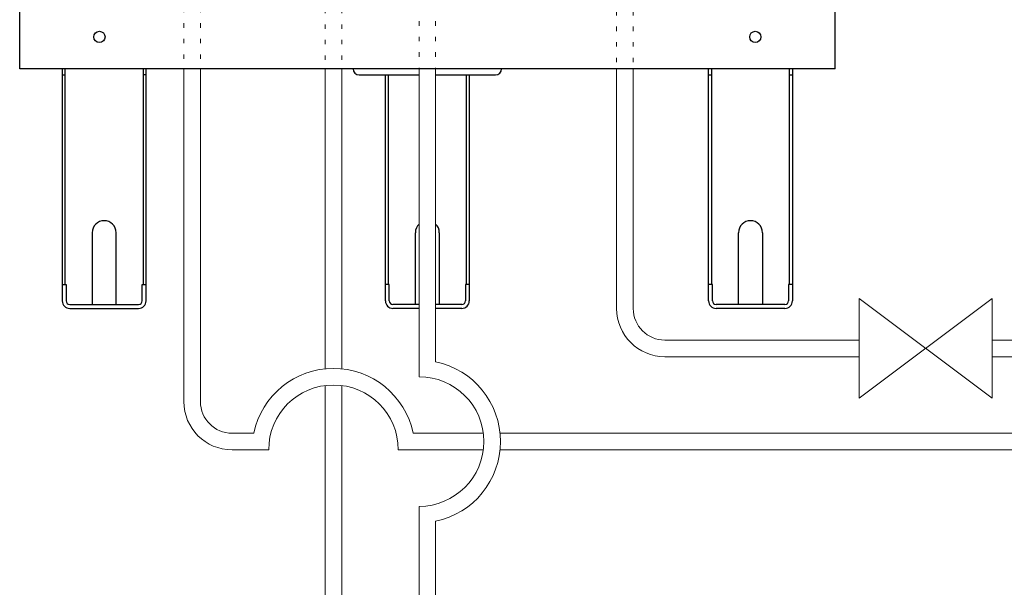
# Model space of a CAD drawing. Extents: x 0 to 427, y 0 to 297.
# Drawn here: x 142 to 164, y 166 to 179 of the extents above; entities that cross this region are included whole.
import ezdxf

# ---------------------------------------------------------------- set-up
doc = ezdxf.new("R2010")
doc.units = 0
doc.linetypes.add('DOT', pattern=[0.25, 0, -0.25])
doc.layers.add('M0', color=3, linetype='CONTINUOUS')

msp = doc.modelspace()

# ---------------------------------------------------------------- linework, layer by layer
at = {"layer": 'M0', "linetype": 'CONTINUOUS', "lineweight": 25}
for p, q in [((141.836895, 177.810389), (141.836895, 230.571347)), ((160.239745, 177.810389), (160.239745, 230.571347)), ((160.239745, 177.810389), (141.836895, 177.810389)), ((142.798641, 177.810389), (142.798641, 172.574816)), ((142.860777, 172.947628), (142.860777, 177.810389)), ((144.62758, 177.810389), (144.62758, 172.947628)), ((144.689715, 172.574816), (144.689715, 177.810389)), ((157.386925, 172.574816), (157.386925, 177.810389)), ((157.44906, 177.810389), (157.44906, 172.947628)), ((159.215863, 172.947628), (159.215863, 177.810389)), ((159.277998, 177.810389), (159.277998, 172.574816)), ((142.798641, 177.675312), (142.860777, 177.675312)), ((144.689715, 177.675312), (144.62758, 177.675312)), ((149.498446, 177.675312), (150.85082, 177.675312)), ((150.092783, 172.574816), (150.092783, 177.675312)), ((150.154918, 177.675312), (150.154918, 172.947628)), ((151.22582, 177.675312), (152.578194, 177.675312)), ((151.921722, 172.947628), (151.921722, 177.675312)), ((151.983857, 177.675312), (151.983857, 172.574816)), ((157.386925, 177.675312), (157.44906, 177.675312)), ((159.215863, 177.675312), (159.277998, 177.675312)), ((143.474025, 174.11469), (143.474025, 172.49377)), ((144.014332, 172.49377), (144.014332, 174.11469)), ((150.768167, 172.49377), (150.768167, 174.11469)), ((151.308473, 174.11469), (151.308473, 172.49377)), ((158.062308, 172.49377), (158.062308, 174.11469)), ((158.602615, 174.11469), (158.602615, 172.49377)), ((142.798641, 172.947628), (142.88509, 172.947628)), ((142.88509, 172.947628), (142.88509, 172.574816)), ((144.603266, 172.574816), (144.603266, 172.947628)), ((144.603266, 172.947628), (144.689715, 172.947628)), ((150.179232, 172.947628), (150.092783, 172.947628)), ((150.179232, 172.574816), (150.179232, 172.947628)), ((151.983857, 172.947628), (151.897408, 172.947628)), ((151.897408, 172.947628), (151.897408, 172.574816)), ((157.473374, 172.947628), (157.386925, 172.947628)), ((157.473374, 172.574816), (157.473374, 172.947628)), ((159.277998, 172.947628), (159.19155, 172.947628)), ((159.19155, 172.947628), (159.19155, 172.574816)), ((142.966137, 172.49377), (144.52222, 172.49377)), ((150.85082, 172.49377), (150.260278, 172.49377)), ((151.816362, 172.49377), (151.22582, 172.49377)), ((159.110503, 172.49377), (157.55442, 172.49377)), ((142.966137, 172.407321), (144.52222, 172.407321)), ((150.85082, 172.407321), (150.260278, 172.407321)), ((151.816362, 172.407321), (151.22582, 172.407321)), ((159.110503, 172.407321), (157.55442, 172.407321))]:
    msp.add_line(p, q, dxfattribs=at)
at = {"layer": 'M0', "linetype": 'DOT', "lineweight": 13}
for p, q in [((145.542183, 194.58786), (145.542183, 177.810389)), ((145.917183, 194.58786), (145.917183, 177.810389)), ((155.309672, 189.962645), (155.309672, 177.810389)), ((155.684672, 189.962645), (155.684672, 177.810389)), ((148.73164, 187.91445), (148.73164, 177.810389)), ((149.10664, 187.91445), (149.10664, 177.810389))]:
    msp.add_line(p, q, dxfattribs=at)
at = {"layer": 'M0', "color": 74, "linetype": 'DOT', "lineweight": 13}
for p, q in [((150.85082, 190.084734), (150.85082, 177.810389)), ((151.22582, 190.084734), (151.22582, 177.810389))]:
    msp.add_line(p, q, dxfattribs=at)
at = {"layer": 'M0', "linetype": 'CONTINUOUS', "lineweight": 13}
for p, q in [((145.542183, 177.810389), (145.542183, 170.303266)), ((145.917183, 177.810389), (145.917183, 170.303266)), ((148.73164, 177.810389), (148.73164, 171.043675)), ((149.10664, 177.810389), (149.10664, 171.043675)), ((150.85082, 177.810389), (150.85082, 170.865766)), ((151.22582, 177.810389), (151.22582, 171.202094)), ((155.309672, 177.810389), (155.309672, 172.403266)), ((155.684672, 177.810389), (155.684672, 172.403266)), ((160.784522, 172.628266), (163.784522, 170.378266)), ((160.784522, 172.628266), (160.784522, 170.378266)), ((163.784522, 172.628266), (160.784522, 170.378266)), ((163.784522, 172.628266), (163.784522, 170.378266)), ((160.784672, 171.690766), (156.397172, 171.690766)), ((170.517032, 171.690766), (163.784522, 171.690766)), ((160.784672, 171.315766), (156.397172, 171.315766)), ((170.517032, 171.315766), (163.784522, 171.315766)), ((148.73164, 170.666197), (148.73164, 142.642387)), ((149.10664, 170.666197), (149.10664, 142.647387)), ((147.120312, 169.590766), (146.629683, 169.590766)), ((152.301251, 169.590766), (150.717968, 169.590766)), ((152.301251, 169.590766), (150.717968, 169.590766)), ((174.372659, 169.590766), (152.678729, 169.590766)), ((147.45664, 169.215766), (146.629683, 169.215766)), ((152.301251, 169.215766), (150.38164, 169.215766)), ((152.301251, 169.215766), (150.38164, 169.215766)), ((174.708986, 169.215766), (152.678729, 169.215766)), ((150.85082, 167.940766), (150.85082, 128.103266)), ((151.22582, 167.604438), (151.22582, 128.103266))]:
    msp.add_line(p, q, dxfattribs=at)
at = {"layer": 'M0', "linetype": 'CONTINUOUS', "lineweight": 25}
for centre in [(143.636109, 178.5313), (158.440449, 178.5313)]:
    msp.add_circle(centre, 0.126971, dxfattribs=at)
for centre, radius, start, end in [((149.498446, 177.810389), 0.135077, 180, 270), ((152.578194, 177.810389), 0.135077, 270, 360), ((143.744178, 174.11469), 0.270153, 0, 180), ((151.03832, 174.11469), 0.270153, 133.951557, 180), ((151.03832, 174.11469), 0.270153, 0, 46.048443), ((158.332462, 174.11469), 0.270153, 0, 180), ((142.966137, 172.574816), 0.167495, 180, 270), ((142.966137, 172.574816), 0.081046, 180, 270), ((144.52222, 172.574816), 0.081046, 270, 360), ((144.52222, 172.574816), 0.167495, 270, 360), ((150.260278, 172.574816), 0.167495, 180, 270), ((150.260278, 172.574816), 0.081046, 180, 270), ((151.816362, 172.574816), 0.081046, 270, 360), ((151.816362, 172.574816), 0.167495, 270, 360), ((157.55442, 172.574816), 0.167495, 180, 270), ((157.55442, 172.574816), 0.081046, 180, 270), ((159.110503, 172.574816), 0.081046, 270, 360), ((159.110503, 172.574816), 0.167495, 270, 360)]:
    msp.add_arc(centre, radius, start, end, dxfattribs=at)
at = {"layer": 'M0', "linetype": 'CONTINUOUS', "lineweight": 13}
for centre, radius, start, end in [((156.397172, 172.403266), 1.0875, 180, 270), ((156.397172, 172.403266), 0.7125, 180, 270), ((150.85082, 169.403266), 1.8375, 281.775744, 438.224256), ((148.91914, 169.215766), 1.8375, 11.775744, 168.224256), ((150.85082, 169.403266), 1.4625, 270, 450), ((148.91914, 169.215766), 1.4625, 0, 180), ((146.629683, 170.303266), 1.0875, 180, 270), ((146.629683, 170.303266), 0.7125, 180, 270)]:
    msp.add_arc(centre, radius, start, end, dxfattribs=at)

doc.saveas('drawing.dxf')
